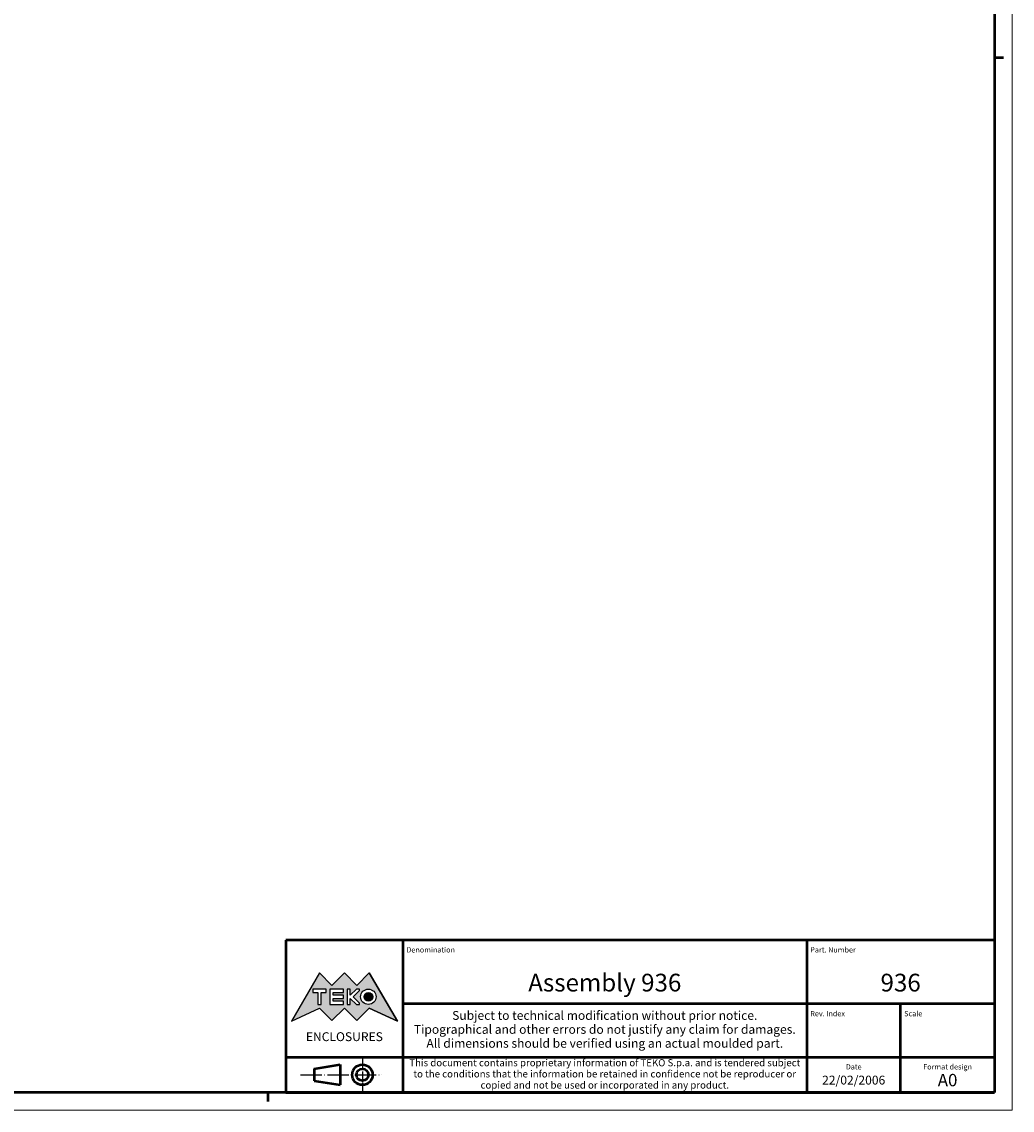
# Model space of a CAD drawing. Extents: x 0 to 1189, y 0 to 841.
# Drawn here: x 909 to 1189, y 0 to 307 of the extents above; entities that cross this region are included whole.
import ezdxf
from ezdxf.enums import TextEntityAlignment as Align

# ---------------------------------------------------------------- set-up
doc = ezdxf.new("R2010")
doc.units = 0
doc.linetypes.add('LONG_DASH_DOTTED', pattern=[0.3001, 0.2362, -0.0295, 0.0049, -0.0295])
doc.layers.get('0').update_dxf_attribs({"lineweight": 25})
for name, color, linetype, lineweight in [('Geometria schizzo(ISO)', 7, 'Continuous', 50), ('Linee di simmetria(ISO)', 250, 'LONG_DASH_DOTTED', 25), ('Simboli(ISO)', 7, 'Continuous', 25), ('Tratteggio', 3, 'Continuous', 9)]:
    doc.layers.add(name, color=color, linetype=linetype, lineweight=lineweight)
doc.styles.get("Standard").update_dxf_attribs({"font": 'ARIAL.TTF'})
doc.styles.add('Tabella-ISO', font='ARIAL.TTF')

# ---------------------------------------------------------------- blocks, each defined once
blk = doc.blocks.new('Cartigli Cartiglio particolare')
at = {"layer": 'Tratteggio'}
h = blk.add_hatch(color=7, dxfattribs=at)
edge = h.paths.add_edge_path(flags=0)
edge.add_arc((-181.38, 32.01), 2.17, 0, 360)
h.paths.add_polyline_path([(-191.3, 33.23), (-188.43, 33.23), (-188.43, 34.14), (-192.24, 34.14), (-192.24, 29.87), (-188.43, 29.87), (-188.43, 30.79), (-191.3, 30.79), (-191.3, 31.55), (-188.43, 31.55), (-188.43, 32.47), (-191.3, 32.47)], flags=0)
h.paths.add_polyline_path([(-183.85, 33.77), (-183.85, 34.14), (-184.77, 34.14), (-186.47, 32.5), (-186.47, 34.14), (-187.38, 34.14), (-187.38, 29.86), (-186.47, 29.86), (-186.47, 31.5), (-184.77, 29.86), (-183.85, 29.86), (-183.85, 30.23), (-185.63, 32)], flags=0)
h.paths.add_polyline_path([(-195.64, 29.87), (-194.73, 29.87), (-194.73, 33.23), (-193.28, 33.23), (-193.28, 34.14), (-197.09, 34.14), (-197.09, 33.23), (-195.64, 33.23)], flags=0)
h.paths.add_polyline_path([(-184.66, 25.28), (-181.16, 28.83), (-173.2, 25.14), (-181.16, 38.74), (-184.66, 35.17), (-188.15, 38.74), (-191.64, 35.17), (-195.14, 38.74), (-203.1, 25.14), (-195.14, 28.83), (-191.64, 25.28), (-188.15, 28.83)])
h = blk.add_hatch(color=7, dxfattribs=at)
edge = h.paths.add_edge_path()
edge.add_arc((-181.38, 32.01), 1.22, 0, 360)
for p, q in [((-195.14, 38.74), (-203.1, 25.14)), ((-191.64, 35.17), (-195.14, 38.74)), ((-188.15, 38.74), (-191.64, 35.17)), ((-184.66, 35.17), (-188.15, 38.74)), ((-181.16, 38.74), (-184.66, 35.17)), ((-173.2, 25.14), (-181.16, 38.74)), ((-193.28, 34.14), (-197.09, 34.14)), ((-197.09, 34.14), (-197.09, 33.23)), ((-193.28, 33.23), (-193.28, 34.14)), ((-188.43, 34.14), (-192.24, 34.14)), ((-192.24, 34.14), (-192.24, 29.87)), ((-188.43, 33.23), (-188.43, 34.14)), ((-186.47, 34.14), (-187.38, 34.14)), ((-187.38, 34.14), (-187.38, 29.86)), ((-184.77, 34.14), (-186.47, 32.5)), ((-186.47, 32.5), (-186.47, 34.14)), ((-183.85, 34.14), (-184.77, 34.14)), ((-183.85, 33.77), (-183.85, 34.14)), ((-197.09, 33.23), (-195.64, 33.23)), ((-195.64, 33.23), (-195.64, 29.87)), ((-194.73, 29.87), (-194.73, 33.23)), ((-194.73, 33.23), (-193.28, 33.23)), ((-191.3, 33.23), (-188.43, 33.23)), ((-191.3, 32.47), (-191.3, 33.23)), ((-188.43, 32.47), (-191.3, 32.47)), ((-191.3, 30.79), (-191.3, 31.55)), ((-191.3, 31.55), (-188.43, 31.55)), ((-188.43, 30.79), (-191.3, 30.79)), ((-188.43, 31.55), (-188.43, 32.47)), ((-188.43, 29.87), (-188.43, 30.79)), ((-186.47, 29.86), (-186.47, 31.5)), ((-186.47, 31.5), (-184.77, 29.86)), ((-185.63, 32), (-183.85, 33.77)), ((-183.85, 30.23), (-185.63, 32)), ((-203.1, 25.14), (-195.14, 28.83)), ((-195.64, 29.87), (-194.73, 29.87)), ((-195.14, 28.83), (-191.64, 25.28)), ((-192.24, 29.87), (-188.43, 29.87)), ((-191.64, 25.28), (-188.15, 28.83)), ((-188.15, 28.83), (-184.66, 25.28)), ((-187.38, 29.86), (-186.47, 29.86)), ((-184.77, 29.86), (-183.85, 29.86)), ((-184.66, 25.28), (-181.16, 28.83)), ((-183.85, 29.86), (-183.85, 30.23)), ((-181.16, 28.83), (-173.2, 25.14))]:
    blk.add_line(p, q)
at = {"color": 7}
for p, q in [((-195.14, 38.74), (-203.1, 25.14)), ((-191.64, 35.17), (-195.14, 38.74)), ((-188.15, 38.74), (-191.64, 35.17)), ((-188.15, 38.74), (-184.66, 35.17)), ((-184.66, 35.17), (-181.16, 38.74)), ((-181.16, 38.74), (-173.2, 25.14)), ((-193.28, 34.14), (-197.09, 34.14)), ((-197.09, 34.14), (-197.09, 33.23)), ((-193.28, 33.23), (-193.28, 34.14)), ((-188.43, 34.14), (-192.24, 34.14)), ((-192.24, 34.14), (-192.24, 29.87)), ((-188.43, 33.23), (-188.43, 34.14)), ((-186.47, 34.14), (-187.38, 34.14)), ((-187.38, 34.14), (-187.38, 29.86)), ((-184.77, 34.14), (-186.47, 32.5)), ((-186.47, 32.5), (-186.47, 34.14)), ((-183.85, 34.14), (-184.77, 34.14)), ((-183.85, 33.77), (-183.85, 34.14)), ((-197.09, 33.23), (-195.64, 33.23)), ((-195.64, 33.23), (-195.64, 29.87)), ((-194.73, 29.87), (-194.73, 33.23)), ((-194.73, 33.23), (-193.28, 33.23)), ((-191.3, 33.23), (-188.43, 33.23)), ((-191.3, 32.47), (-191.3, 33.23)), ((-188.43, 32.47), (-191.3, 32.47)), ((-191.3, 31.55), (-188.43, 31.55)), ((-191.3, 30.79), (-191.3, 31.55)), ((-188.43, 30.79), (-191.3, 30.79)), ((-188.43, 31.55), (-188.43, 32.47)), ((-188.43, 29.87), (-188.43, 30.79)), ((-186.47, 29.86), (-186.47, 31.5)), ((-186.47, 31.5), (-184.77, 29.86)), ((-185.63, 32), (-183.85, 33.77)), ((-183.85, 30.23), (-185.63, 32)), ((-203.1, 25.14), (-195.14, 28.83)), ((-195.64, 29.87), (-194.73, 29.87)), ((-195.14, 28.83), (-191.64, 25.28)), ((-192.24, 29.87), (-188.43, 29.87)), ((-191.64, 25.28), (-188.15, 28.83)), ((-184.66, 25.28), (-188.15, 28.83)), ((-187.38, 29.86), (-186.47, 29.86)), ((-184.77, 29.86), (-183.85, 29.86)), ((-181.16, 28.83), (-184.66, 25.28)), ((-183.85, 29.86), (-183.85, 30.23)), ((-173.2, 25.14), (-181.16, 28.83))]:
    blk.add_line(p, q, dxfattribs=at)
for centre, radius in [((-181.38, 32.01), 2.17), ((-181.38, 32.01, 10), 1.22)]:
    blk.add_circle(centre, radius)
for radius in [2.17, 1.22]:
    blk.add_circle((-181.38, 32.01), radius, dxfattribs=at)
at = {"layer": 'Geometria schizzo(ISO)'}
for p, q in [((-204.65, 48), (-204.65, 5)), ((-4.65, 48), (-204.65, 48)), ((-171.65, 48), (-171.65, 30)), ((-57.65, 48), (-57.65, 5)), ((-4.65, 48), (-4.65, 5)), ((-171.65, 30), (-171.65, 5)), ((-4.65, 30), (-171.65, 30)), ((-31.15, 5), (-31.15, 30)), ((-204.65, 15), (-4.65, 15)), ((-196.65, 11.69), (-189.33, 12.88)), ((-189.33, 12.88), (-189.33, 7.12)), ((-196.65, 11.69), (-196.65, 8.31)), ((-196.65, 8.31), (-189.33, 7.12)), ((-204.65, 5), (-4.65, 5))]:
    blk.add_line(p, q, dxfattribs=at)
at = {"layer": 'Geometria schizzo(ISO)', "color": 4, "lineweight": 18}
blk.add_line((-0.15, 0), (0.35, 0), dxfattribs=at)
at = {"layer": 'Geometria schizzo(ISO)', "color": 131, "lineweight": 18}
blk.add_line((0.35, 0), (0.35, 0.5), dxfattribs=at)
at = {"layer": 'Geometria schizzo(ISO)'}
for radius in [2.88, 1.69]:
    blk.add_circle((-183.07, 10), radius, dxfattribs=at)
at = {"layer": 'Linee di simmetria(ISO)', "ltscale": 11.806988}
blk.add_line((-183.07, 14.5), (-183.07, 5.5), dxfattribs=at)
at = {"layer": 'Linee di simmetria(ISO)', "ltscale": 25.547039}
blk.add_line((-200.56, 10), (-177.56, 10), dxfattribs=at)
at = {"layer": 'Simboli(ISO)', "color": 1, "char_height": 1.5}
for s, insert, attachment_point in [('\\fArial|b0|i0;\\H1.5000;Denomination', (-170.65, 44.5), 7), ('\\fArial|b0|i0;\\H1.5000;Part. Number', (-56.65, 44.5), 7), ('\\fArial|b0|i0;\\H1.5000;Scale', (-30.15, 26.5), 7), ('\\fArial|b0|i0;\\H1.5000;Date', (-44.4, 11.5), 8), ('\\fArial|b0|i0;\\H1.5000;Format design', (-17.9, 11.5), 8)]:
    blk.add_mtext(s, dxfattribs=dict(at, insert=insert, attachment_point=attachment_point))
at = {"layer": 'Simboli(ISO)', "color": 7, "attachment_point": 2, "line_spacing_factor": 0.944221, "style": 'Tabella-ISO'}
for s, insert, char_height, width in [('Subject to technical modification without prior notice.\\PTipographical and other errors do not justify any claim for damages. \\PAll dimensions should be verified using an actual moulded part.', (-114.65, 28), 2.5, 110.6616), ('\\fArial|b0|i0;\\H2.0000;This document contains proprietary information of \\fArial|b1|i0;\\H2.0000;TEKO S.p.a.\\fArial|b0|i0;\\H2.0000; and is tendered subject to the conditions that the information be retained in confidence not be reproducer or copied and not be used or incorporated in any product.', (-114.65, 14.4), 2, 113.1843)]:
    blk.add_mtext(s, dxfattribs=dict(at, insert=insert, char_height=char_height, width=width))
at = {"layer": 'Simboli(ISO)', "color": 1, "insert": (-56.65, 26.5), "char_height": 1.5, "attachment_point": 7, "style": 'Tabella-ISO'}
blk.add_mtext('\\fArial|b0|i0;\\H1.5000;Rev. Index', dxfattribs=at)
at = {"layer": 'Simboli(ISO)', "color": 7, "insert": (-188.15, 22), "char_height": 2.5, "width": 25.7551, "attachment_point": 2, "style": 'Tabella-ISO'}
blk.add_mtext('\\fArial|b1|i0;\\H2.5000;ENCLOSURES', dxfattribs=at)
at = {"layer": 'Simboli(ISO)', "color": 7, "style": 'Tabella-ISO'}
for tag, height, p in [('DESCRIZIONE', 5, (-114.65, 36)), ('NUMERO_PARTE', 5, (-31.15, 36)), ('NUMERO_REVISIONE', 5, (-44.4, 20.5)), ('SCALA_GENERALE_VISTE', 5, (-17.9, 20.5)), ('DATA_CREAZIONE', 2.5, (-44.4, 8.5)), ('Dimensioni_foglio', 3.5, (-17.9, 8.5))]:
    blk.add_attdef(tag, text='', height=height, dxfattribs=at).set_placement(p, align=Align.MIDDLE_CENTER)
blk = doc.blocks.new('Bordi A0')
at = {"layer": 'Geometria schizzo(ISO)', "color": 4, "lineweight": 18}
for p, q in [((1189, 841), (1189, 0)), ((1189, 0), (0, 0))]:
    blk.add_line(p, q, dxfattribs=at)
at = {"layer": 'Geometria schizzo(ISO)'}
for p, q in [((1184, 836), (1184, 5)), ((1184, 297), (1186.5, 297)), ((1184, 5), (5, 5)), ((979, 2.5), (979, 5))]:
    blk.add_line(p, q, dxfattribs=at)

msp = doc.modelspace()

# ---------------------------------------------------------------- block references
msp.add_blockref('Bordi A0', (0, 0))
msp.add_blockref('Cartigli Cartiglio particolare', (1188.65, 0)).add_auto_attribs({'Dimensioni_foglio': 'A0', 'DATA_CREAZIONE': '22/02/2006', 'NUMERO_PARTE': '936', 'DESCRIZIONE': 'Assembly 936'})

doc.saveas('drawing.dxf')
